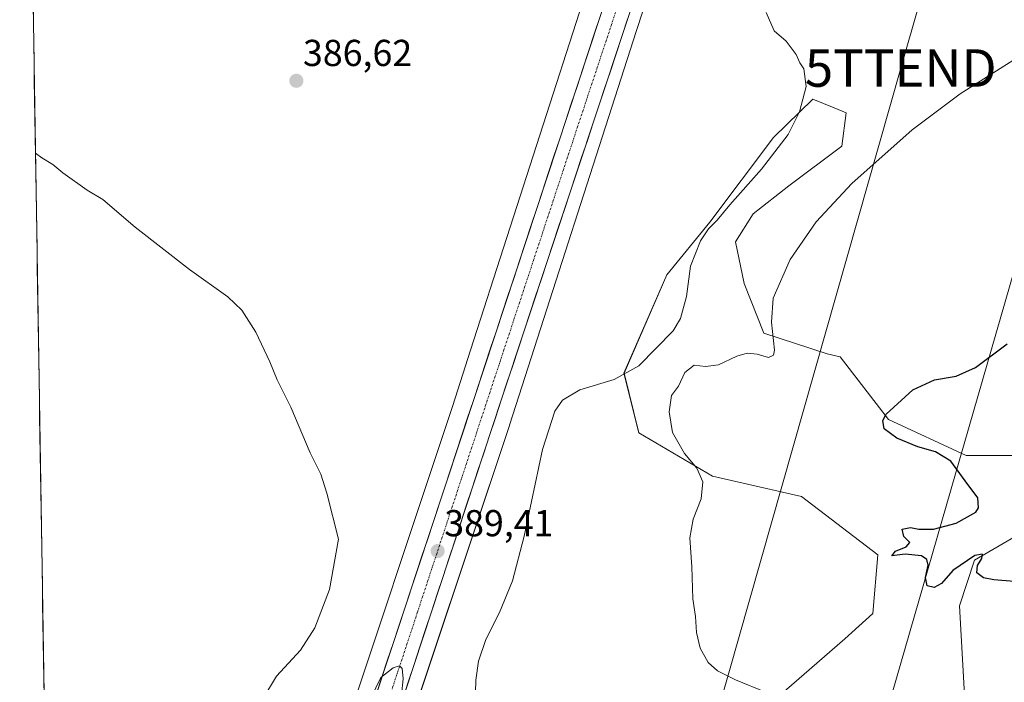
# Model space of a CAD drawing. Units: metres. Extents: x 611562 to 615032, y 4685369 to 4687738.
# Drawn here: x 611586 to 611849, y 4685733 to 4685910 of the extents above; entities that cross this region are included whole.
import ezdxf
from ezdxf.enums import TextEntityAlignment as Align

# ---------------------------------------------------------------- set-up
doc = ezdxf.new("R2010")
doc.units = ezdxf.units.M
doc.header["$MEASUREMENT"] = 0
doc.linetypes.add('TRAZO_Y_PUNTO', pattern=[1, 0.5, -0.25, 0, -0.25])
doc.layers.get('0').update_dxf_attribs({"lineweight": 5})
for name, color, linetype, lineweight in [('Carretera de calzada única', 19, 'Continuous', 13), ('Carretera de calzada única Cxs', 19, 'Continuous', 13), ('Carretera de calzada única eje', 19, 'TRAZO_Y_PUNTO', 0), ('Carátula', 7, 'Continuous', 5), ('Cultivos herbáceos CxS', 92, 'Continuous', 0), ('Curva de nivel maestra', 36, 'Continuous', 30), ('Curva de nivel normal', 36, 'Continuous', 0), ('Municipio CxS', 142, 'Continuous', 0), ('Núcleo urbano CxS', 19, 'Continuous', 0), ('Punto de cota en terreno', 7, 'Continuous', 0), ('Rótulo de punto de cota en terreno', 19, 'Continuous', 0), ('Suelo desnudo CxS', 43, 'Continuous', 0), ('Tendido', 6, 'Continuous', 0), ('Torre de tendido puntual', 7, 'Continuous', 0)]:
    doc.layers.add(name, color=color, linetype=linetype, lineweight=lineweight)
doc.styles.add('Arial', font='arial.ttf', dxfattribs={"height": 0.2})

# ---------------------------------------------------------------- blocks, each defined once
blk = doc.blocks.new('*U152')
at = {"layer": 'Cultivos herbáceos CxS', "color": 92, "linetype": 'Continuous', "lineweight": 0}
for points in [[(611685.2519, 4685706.8185, 389.2598), (611716.8531, 4685801.6567, 386.785), (611716.8777, 4685801.7337, 386.7833), (611750.8046, 4685907.0881, 386.0665), (611765.6101, 4685952.4734, 385.7249), (611765.6113, 4685952.4767, 385.7249), (611769.6687, 4685964.7083, 385.3514), (611816.9701, 4686108.2481, 380.3783), (611816.9803, 4686108.2791, 380.3753), (611829.9885, 4686147.4305, 378.5773), (611830.0207, 4686147.5291, 378.5725), (611844.6478, 4686193.5387, 378.1544)], [(611838.3431, 4685729.7035, 378.2235), (611836.9853, 4685753.4927, 375.7477), (611841.0603, 4685765.7265, 374.965), (611857.3615, 4685775.2421, 374.1884), (611866.1917, 4685783.3979, 373.6637), (611906.9449, 4685796.9911, 371.8651), (611935.7289, 4685797.4199, 370.4216), (611995.9229, 4685805.1457, 367.703), (612031.2419, 4685804.4649, 366.6066)], [(611859.5227, 4685793.6627, 373.7098), (611838.8117, 4685793.6629, 374.7106), (611818.1013, 4685803.2223, 374.887), (611805.1969, 4685819.9983, 377.8439), (611801.6661, 4685820.7819, 378.224), (611784.7691, 4685826.3293, 380.0167), (611779.4923, 4685839.5943, 380.8141), (611777.2145, 4685850.6885, 381.929), (611781.9695, 4685858.1693, 381.9845), (611791.4785, 4685865.6449, 381.5142), (611805.6307, 4685876.1917, 380.9276), (611806.7697, 4685885.1055, 382.4746), (611803.5283, 4685886.4389, 383.2123), (611797.8239, 4685888.7857, 384.532), (611787.4029, 4685878.5589, 384.7592), (611770.3595, 4685855.9773, 384.1669), (611758.8755, 4685841.8525, 385.7172), (611747.4529, 4685815.6151, 384.403), (611751.4041, 4685799.7129, 382.0898), (611771.1007, 4685788.1577, 379.3059), (611794.8737, 4685782.7193, 377.2681), (611815.2495, 4685767.0871, 375.5655), (611813.8915, 4685751.4541, 376.3348), (611806.4201, 4685744.6573, 377.1623), (611781.2891, 4685722.9079, 380.3939)]]:
    blk.add_polyline3d(points, dxfattribs=at)
blk = doc.blocks.new('*U185')
at = {"layer": 'Curva de nivel normal', "color": 36, "linetype": 'Continuous', "lineweight": 0}
for points in [[(611687.59, 4685725.46, 390), (611688.52, 4685734.03, 390), (611688.2, 4685736.79, 390), (611687.49, 4685737.51, 390), (611685.8, 4685736.92, 390), (611682.57, 4685734.32, 390), (611678.57, 4685726.11, 390)], [(611651, 4685728.68, 390), (611654.64, 4685734.71, 390), (611661.06, 4685741.61, 390), (611664.95, 4685747.61, 390), (611668.79, 4685757.88, 390), (611671.27, 4685771.31, 390), (611668.14, 4685783.54, 390), (611666.51, 4685788.65, 390), (611663.64, 4685794.35, 390), (611658.51, 4685806.51, 390), (611654.9, 4685813.8, 390), (611652.94, 4685818.61, 390), (611649.18, 4685826.54, 390), (611645.44, 4685832.47, 390), (611641.69, 4685836.01, 390), (611631.46, 4685843.3, 390), (611616.97, 4685854.61, 390), (611608.28, 4685861.96, 390), (611604.17, 4685864.48, 390), (611597.61, 4685869.13, 390), (611594.94, 4685871.33, 390), (611592, 4685873.09, 390), (611590.34, 4685874.38, 390)]]:
    blk.add_polyline3d(points, dxfattribs=at)
blk = doc.blocks.new('*U187')
at = {"layer": 'Curva de nivel normal', "color": 36, "linetype": 'Continuous', "lineweight": 0}
blk.add_polyline3d([(611707.76, 4685726.97, 385), (611707.88, 4685733.63, 385), (611708.57, 4685738.69, 385), (611710.54, 4685744.48, 385), (611714.19, 4685751.67, 385), (611717.72, 4685760.13, 385), (611720.78, 4685772.11, 385), (611725.73, 4685795.28, 385), (611729.01, 4685805.45, 385), (611731.03, 4685808.43, 385), (611735.64, 4685811.2, 385), (611744.86, 4685813.97, 385), (611751.37, 4685817.56, 385), (611760.58, 4685826.93, 385), (611762.51, 4685830.19, 385), (611764.18, 4685836.12, 385), (611765.16, 4685844.19, 385), (611767.88, 4685850.94, 385), (611770.01, 4685854.19, 385), (611772.36, 4685856.44, 385), (611775.68, 4685860.6, 385), (611784.17, 4685870.1, 385), (611791.3, 4685879.36, 385), (611794.3, 4685885.36, 385), (611796.04, 4685892.18, 385), (611795.49, 4685896.86, 385), (611794.38, 4685898.48, 385), (611793.41, 4685900.69, 385), (611790.71, 4685904.29, 385), (611787.54, 4685907.02, 385), (611785.44, 4685911.94, 385)], dxfattribs=at)
blk = doc.blocks.new('*U188')
at = {"layer": 'Curva de nivel normal', "color": 36, "linetype": 'Continuous', "lineweight": 0}
blk.add_polyline3d([(611785.46, 4685730.31, 380), (611777.23, 4685733.73, 380), (611772.4, 4685736.16, 380), (611769.88, 4685738.39, 380), (611767.82, 4685742.22, 380), (611766.8, 4685746.36, 380), (611766.51, 4685750.6, 380), (611765.79, 4685755.36, 380), (611765.52, 4685763.95, 380), (611765, 4685771.61, 380), (611765.92, 4685776.61, 380), (611768.04, 4685782.03, 380), (611768.46, 4685786.62, 380), (611766.93, 4685790.27, 380), (611763.61, 4685794.14, 380), (611760.36, 4685799.74, 380), (611759.52, 4685805.3, 380), (611760.14, 4685809.68, 380), (611762.04, 4685812.13, 380), (611763.7, 4685815.81, 380), (611766.21, 4685817.72, 380), (611769.2, 4685817.42, 380), (611772.72, 4685817.88, 380), (611777.56, 4685820.12, 380), (611780.33, 4685820.92, 380), (611782.96, 4685820.65, 380), (611786, 4685819.79, 380), (611787.37, 4685820.45, 380), (611787.62, 4685821.8, 380), (611786.82, 4685829.28, 380), (611787.31, 4685835.61, 380), (611791.82, 4685845.94, 380), (611798.74, 4685856.02, 380), (611808.29, 4685866.26, 380), (611824.4, 4685880.59, 380), (611837.22, 4685890.2, 380), (611868.23, 4685909.84, 380)], dxfattribs=at)
blk = doc.blocks.new('*U197')
at = {"layer": 'Curva de nivel maestra', "color": 36, "linetype": 'Continuous', "lineweight": 30}
blk.add_polyline3d([(611860.31, 4685759.27, 375), (611846.22, 4685760.42, 375), (611843.46, 4685760.99, 375), (611841.61, 4685762.28, 375), (611841.82, 4685764.28, 375), (611842.94, 4685766.13, 375), (611843.12, 4685767.28, 375), (611841.08, 4685766.92, 375), (611835.23, 4685762.97, 375), (611832.23, 4685759.46, 375), (611830.23, 4685758.39, 375), (611828.4, 4685758.86, 375), (611827.9, 4685761.1, 375), (611828.68, 4685764.37, 375), (611828.3, 4685765.85, 375), (611826.83, 4685766.8, 375), (611822.49, 4685767.32, 375), (611818.91, 4685766.85, 375), (611819.92, 4685768.11, 375), (611822.79, 4685769.25, 375), (611823.8, 4685770.37, 375), (611822.14, 4685772.01, 375), (611821.74, 4685773.94, 375), (611823.97, 4685774.45, 375), (611826.16, 4685773.94, 375), (611830.05, 4685773.96, 375), (611836.14, 4685775.61, 375), (611841.37, 4685778.47, 375), (611842.11, 4685779.67, 375), (611841.87, 4685782.32, 375), (611838.53, 4685786.85, 375), (611834.71, 4685792.1, 375), (611830.64, 4685794.58, 375), (611825.88, 4685795.96, 375), (611820.26, 4685798.24, 375), (611816.94, 4685800.75, 375), (611816.53, 4685802.98, 375), (611817.48, 4685804.66, 375), (611824.58, 4685811.14, 375), (611830.3, 4685813.81, 375), (611836.12, 4685814.84, 375), (611841.27, 4685817.17, 375), (611849.7, 4685823.47, 375)], dxfattribs=at)
blk = doc.blocks.new('5PATER')
at = {"layer": 'Carátula', "linetype": 'Continuous', "lineweight": 5}
h = blk.add_hatch(color=250, dxfattribs=at)
edge = h.paths.add_edge_path()
edge.add_ellipse((0, 0.01), major_axis=(-1.33, -1.34), ratio=0.999422, start_angle=0, end_angle=360)
blk = doc.blocks.new('5TTEND')
blk.add_text('5TTEND', height=10).set_placement((0, 0), align=Align.MIDDLE_CENTER)

msp = doc.modelspace()

# ---------------------------------------------------------------- linework, layer by layer
at = {"layer": 'Carretera de calzada única', "color": 19, "linetype": 'Continuous', "lineweight": 13}
for points in [[(611674.92, 4685687.61), (611677.44, 4685695.4), (611714.67, 4685808.43), (611766.82, 4685965.65), (611827.59, 4686150.06), (611860.38, 4686252.57), (611871.14, 4686290.27), (611875.15, 4686307.69), (611880.53, 4686340.13), (611884.16, 4686381.09), (611883.92, 4686404.39), (611883.28, 4686428.57), (611880.58, 4686452.45), (611873.4, 4686495.87), (611860.43, 4686541.44), (611854.52, 4686558.38), (611848.88, 4686573.29), (611835.46, 4686602.99)], [(611756.19, 4685956.55), (611754.9, 4685952.76), (611707.24, 4685808.31), (611658.42, 4685660.54), (611603, 4685493.54), (611596.7, 4685474.63)]]:
    msp.add_lwpolyline(points, dxfattribs=at)
at = {"layer": 'Carretera de calzada única Cxs', "color": 19, "linetype": 'Continuous', "lineweight": 13}
for points in [[(611681.3, 4685729.81, 389.99), (611682.83, 4685734.43, 389.81), (611684.36, 4685739.04, 389.61), (611685.88, 4685743.66, 389.72), (611687.41, 4685748.28, 389.63), (611688.93, 4685752.9, 389.4), (611690.46, 4685757.51, 389.42), (611691.98, 4685762.13, 389.39), (611693.51, 4685766.75, 389.21), (611695.04, 4685771.37, 389.17), (611696.56, 4685775.99, 389.18), (611698.09, 4685780.6, 388.94), (611699.61, 4685785.22, 388.83), (611701.14, 4685789.84, 388.91), (611702.66, 4685794.46, 388.74), (611704.19, 4685799.07, 388.55), (611705.71, 4685803.69, 388.58), (611707.24, 4685808.31, 388.41), (611708.78, 4685812.97, 388.23), (611710.31, 4685817.63, 388.3), (611711.85, 4685822.29, 388.26), (611713.39, 4685826.95, 387.96), (611714.93, 4685831.61, 387.98), (611716.46, 4685836.27, 388.09), (611718, 4685840.93, 387.82), (611719.54, 4685845.59, 387.71), (611721.08, 4685850.25, 387.77), (611722.61, 4685854.91, 387.61), (611724.15, 4685859.57, 387.45), (611725.69, 4685864.23, 387.46), (611727.23, 4685868.89, 387.39), (611728.76, 4685873.55, 387.15), (611730.3, 4685878.21, 387.16), (611731.84, 4685882.86, 387.1), (611733.38, 4685887.52, 386.85), (611734.91, 4685892.18, 386.87), (611736.45, 4685896.84, 386.99), (611737.99, 4685901.5, 386.68), (611739.53, 4685906.16, 386.6), (611741.06, 4685910.82, 386.65)], [(611748.41, 4685910.16, 386.51), (611746.88, 4685905.54, 386.7), (611745.35, 4685900.91, 386.74), (611743.81, 4685896.29, 386.76), (611742.28, 4685891.66, 386.92), (611740.75, 4685887.04, 387.01), (611739.21, 4685882.42, 386.96), (611737.68, 4685877.79, 387.1), (611736.14, 4685873.17, 387.26), (611734.61, 4685868.54, 387.24), (611733.08, 4685863.92, 387.32), (611731.54, 4685859.3, 387.51), (611730.01, 4685854.67, 387.42), (611728.47, 4685850.05, 387.59), (611726.94, 4685845.42, 387.8), (611725.41, 4685840.8, 387.8), (611723.87, 4685836.17, 387.82), (611722.34, 4685831.55, 388.04), (611720.81, 4685826.93, 388.11), (611719.27, 4685822.3, 388.03), (611717.74, 4685817.68, 388.18), (611716.2, 4685813.05, 388.41), (611714.67, 4685808.43, 388.36), (611713.12, 4685803.72, 388.4), (611711.57, 4685799.01, 388.67), (611710.02, 4685794.3, 388.64), (611708.47, 4685789.59, 388.63), (611706.91, 4685784.88, 388.81), (611705.36, 4685780.17, 388.89), (611703.81, 4685775.46, 388.91), (611702.26, 4685770.75, 389.09), (611700.71, 4685766.04, 389.09), (611699.16, 4685761.33, 389.05), (611697.61, 4685756.62, 389.25), (611696.06, 4685751.92, 389.38), (611694.5, 4685747.21, 389.22), (611692.95, 4685742.5, 389.34), (611691.4, 4685737.79, 389.66), (611689.85, 4685733.08, 389.68), (611688.3, 4685728.37, 389.64)]]:
    msp.add_polyline3d(points, dxfattribs=at)
at = {"layer": 'Carretera de calzada única eje', "color": 19, "linetype": 'TRAZO_Y_PUNTO', "lineweight": 0}
msp.add_lwpolyline([(611760.07, 4685956.81), (611734.79, 4685880.59), (611710.95, 4685808.37), (611692.34, 4685751.85), (611672.08, 4685690.52)], dxfattribs=at)
at = {"layer": 'Cultivos herbáceos CxS', "color": 92, "linetype": 'Continuous', "lineweight": 0}
for points in [[(611831.9, 4686206.24, 378.66), (611819.8, 4686168.18, 379.42), (611814.79, 4686152.43, 379.78), (611781.73, 4686052.93, 382.78), (611771.88, 4686023.3, 383.58), (611771.88, 4686023.28, 383.58), (611771.87, 4686023.26, 383.58), (611771.87, 4686023.25, 383.58), (611735.59, 4685912.04, 386.67), (611735.58, 4685912.02, 386.67), (611735.58, 4685912.02, 386.67), (611735.58, 4685912.01, 386.67), (611706.5, 4685821.72, 388.33), (611701.66, 4685806.68, 388.52), (611670.07, 4685711.88, 390.05), (611654, 4685663.65, 390.28), (611640.03, 4685621.73, 390.48), (611640.03, 4685621.72, 390.48), (611640.03, 4685621.71, 390.48), (611640.02, 4685621.68, 390.48), (611624.98, 4685575.67, 390.57), (611606.47, 4685519.07, 390.68), (611596.47, 4685489.07, 390.71)], [(611831.9, 4686206.24, 378.66), (611819.8, 4686168.18, 379.42), (611814.79, 4686152.43, 379.78), (611781.73, 4686052.93, 382.78), (611771.88, 4686023.3, 383.58), (611771.88, 4686023.28, 383.58), (611771.87, 4686023.26, 383.58), (611771.87, 4686023.25, 383.58), (611735.59, 4685912.04, 386.67), (611735.58, 4685912.02, 386.67), (611735.58, 4685912.02, 386.67), (611735.58, 4685912.01, 386.67), (611706.5, 4685821.72, 388.33), (611701.66, 4685806.68, 388.52), (611670.07, 4685711.88, 390.05)], [(611844.65, 4686193.54, 378.15), (611830.02, 4686147.53, 378.57), (611829.99, 4686147.43, 378.58), (611816.98, 4686108.28, 380.38), (611816.97, 4686108.25, 380.38), (611769.67, 4685964.71, 385.35), (611765.61, 4685952.48, 385.72), (611765.61, 4685952.47, 385.72), (611750.8, 4685907.09, 386.07), (611716.88, 4685801.73, 386.78), (611716.85, 4685801.66, 386.78), (611685.25, 4685706.82, 389.26)], [(611596.47, 4685489.07, 390.71), (611586.13, 4686139.04, 385.08), (611587.67, 4686139.25, 385.06), (611591.25, 4686138.51, 385.51), (611595.49, 4686137.64, 385.98), (611602.36, 4686136.22, 385.63), (611615.52, 4686120.22, 385.46), (611646.76, 4686107.3, 384.17), (611659.67, 4686096.43, 383.36), (611674.06, 4686097.89, 382.05), (611716.72, 4686116.82, 379.94), (611713.32, 4686141.29, 378.43), (611702.4, 4686157.39, 375.56), (611700.94, 4686170.71, 377.58), (611708.47, 4686176.54, 379.75)], [(611586.13, 4686139.04, 385.08), (611596.47, 4685489.07, 390.71)], [(611859.52, 4685793.66, 373.71), (611838.81, 4685793.66, 374.71), (611818.1, 4685803.22, 374.89), (611805.2, 4685820, 377.84), (611801.67, 4685820.78, 378.22), (611784.77, 4685826.33, 380.02), (611779.49, 4685839.59, 380.81), (611777.21, 4685850.69, 381.93), (611781.97, 4685858.17, 381.98), (611791.48, 4685865.64, 381.51), (611805.63, 4685876.19, 380.93), (611806.77, 4685885.11, 382.47), (611803.53, 4685886.44, 383.21), (611797.82, 4685888.79, 384.53), (611787.4, 4685878.56, 384.76), (611770.36, 4685855.98, 384.17), (611758.88, 4685841.85, 385.72), (611747.45, 4685815.62, 384.4), (611751.4, 4685799.71, 382.09), (611771.1, 4685788.16, 379.31), (611794.87, 4685782.72, 377.27), (611815.25, 4685767.09, 375.57), (611813.89, 4685751.45, 376.33), (611806.42, 4685744.66, 377.16), (611781.29, 4685722.91, 380.39)], [(611838.34, 4685729.7, 378.22), (611836.99, 4685753.49, 375.75), (611841.06, 4685765.73, 374.96), (611857.36, 4685775.24, 374.19), (611866.19, 4685783.4, 373.66), (611906.94, 4685796.99, 371.87), (611935.73, 4685797.42, 370.42), (611995.92, 4685805.15, 367.7), (612031.24, 4685804.46, 366.61)]]:
    msp.add_polyline3d(points, dxfattribs=at)
at = {"layer": 'Municipio CxS', "color": 142, "linetype": 'Continuous', "lineweight": 0}
msp.add_polyline3d([(611592.65, 4685729.02, 393.04), (611592.57, 4685734.02, 393.06), (611592.5, 4685739.01, 393.09), (611592.42, 4685744.01, 393.12), (611592.34, 4685749, 393.13), (611592.26, 4685754, 393.19), (611592.18, 4685759, 393.28), (611592.1, 4685763.99, 393.36), (611592.02, 4685768.99, 393.43), (611591.94, 4685773.99, 393.48), (611591.86, 4685778.98, 393.44), (611591.78, 4685783.98, 393.36), (611591.7, 4685788.97, 393.32), (611591.62, 4685793.97, 393.25), (611591.54, 4685798.97, 393.12), (611591.46, 4685803.96, 392.99), (611591.38, 4685808.96, 392.83), (611591.3, 4685813.95, 392.69), (611591.22, 4685818.95, 392.49), (611591.14, 4685823.95, 392.29), (611591.06, 4685828.94, 392.04), (611590.98, 4685833.94, 391.79), (611590.9, 4685838.93, 391.58), (611590.83, 4685843.93, 391.42), (611590.75, 4685848.93, 391.16), (611590.67, 4685853.92, 390.91), (611590.59, 4685858.92, 390.64), (611590.51, 4685863.92, 390.38), (611590.43, 4685868.91, 390.21), (611590.35, 4685873.91, 390), (611590.27, 4685878.9, 389.75), (611590.19, 4685883.9, 389.5), (611590.11, 4685888.9, 389.27), (611590.03, 4685893.89, 389.15), (611589.95, 4685898.89, 389.05), (611589.87, 4685903.88, 388.97), (611589.79, 4685908.88, 388.86), (611589.71, 4685913.88, 388.68)], dxfattribs=at)
at = {"layer": 'Núcleo urbano CxS', "color": 19, "linetype": 'Continuous', "lineweight": 0}
for points in [[(611831.9, 4686206.24, 378.66), (611819.8, 4686168.18, 379.42), (611814.79, 4686152.43, 379.78), (611781.73, 4686052.93, 382.78), (611771.88, 4686023.3, 383.58), (611771.88, 4686023.28, 383.58), (611771.87, 4686023.26, 383.58), (611771.87, 4686023.25, 383.58), (611735.59, 4685912.04, 386.67), (611735.58, 4685912.02, 386.67), (611735.58, 4685912.02, 386.67), (611735.58, 4685912.01, 386.67), (611706.5, 4685821.72, 388.33), (611701.66, 4685806.68, 388.52), (611670.07, 4685711.88, 390.05), (611654, 4685663.65, 390.28), (611640.03, 4685621.73, 390.48), (611640.03, 4685621.72, 390.48), (611640.03, 4685621.71, 390.48), (611640.02, 4685621.68, 390.48), (611624.98, 4685575.67, 390.57), (611606.47, 4685519.07, 390.68), (611596.47, 4685489.07, 390.71)], [(611670.07, 4685711.88, 390.05), (611701.66, 4685806.68, 388.52), (611706.5, 4685821.72, 388.33), (611735.58, 4685912.01, 386.67), (611735.58, 4685912.02, 386.67), (611735.58, 4685912.02, 386.67), (611735.59, 4685912.04, 386.67), (611771.87, 4686023.25, 383.58), (611771.87, 4686023.26, 383.58), (611771.88, 4686023.28, 383.58), (611771.88, 4686023.3, 383.58), (611781.73, 4686052.93, 382.78), (611814.79, 4686152.43, 379.78), (611819.8, 4686168.18, 379.42), (611831.9, 4686206.24, 378.66)], [(611844.65, 4686193.54, 378.15), (611830.02, 4686147.53, 378.57), (611829.99, 4686147.43, 378.58), (611816.98, 4686108.28, 380.38), (611816.97, 4686108.25, 380.38), (611769.67, 4685964.71, 385.35), (611765.61, 4685952.48, 385.72), (611765.61, 4685952.47, 385.72), (611750.8, 4685907.09, 386.07), (611716.88, 4685801.73, 386.78), (611716.85, 4685801.66, 386.78), (611685.25, 4685706.82, 389.26)], [(611844.65, 4686193.54, 378.15), (611830.02, 4686147.53, 378.57), (611829.99, 4686147.43, 378.58), (611816.98, 4686108.28, 380.38), (611816.97, 4686108.25, 380.38), (611769.67, 4685964.71, 385.35), (611765.61, 4685952.48, 385.72), (611765.61, 4685952.47, 385.72), (611750.8, 4685907.09, 386.07), (611716.88, 4685801.73, 386.78), (611716.85, 4685801.66, 386.78), (611685.25, 4685706.82, 389.26)]]:
    msp.add_polyline3d(points, dxfattribs=at)
at = {"layer": 'Suelo desnudo CxS', "color": 43, "linetype": 'Continuous', "lineweight": 0}
for points in [[(611781.29, 4685722.91, 380.39), (611806.42, 4685744.66, 377.16), (611813.89, 4685751.45, 376.33), (611815.25, 4685767.09, 375.57), (611794.87, 4685782.72, 377.27), (611771.1, 4685788.16, 379.31), (611751.4, 4685799.71, 382.09), (611747.45, 4685815.62, 384.4), (611758.88, 4685841.85, 385.72), (611770.36, 4685855.98, 384.17), (611787.4, 4685878.56, 384.76), (611797.82, 4685888.79, 384.53), (611803.53, 4685886.44, 383.21), (611806.77, 4685885.11, 382.47), (611805.63, 4685876.19, 380.93), (611791.48, 4685865.64, 381.51), (611781.97, 4685858.17, 381.98), (611777.21, 4685850.69, 381.93), (611779.49, 4685839.59, 380.81), (611784.77, 4685826.33, 380.02), (611801.67, 4685820.78, 378.22), (611805.2, 4685820, 377.84), (611818.1, 4685803.22, 374.89), (611838.81, 4685793.66, 374.71), (611859.52, 4685793.66, 373.71)], [(611859.52, 4685793.66, 373.71), (611838.81, 4685793.66, 374.71), (611818.1, 4685803.22, 374.89), (611805.2, 4685820, 377.84), (611801.67, 4685820.78, 378.22), (611784.77, 4685826.33, 380.02), (611779.49, 4685839.59, 380.81), (611777.21, 4685850.69, 381.93), (611781.97, 4685858.17, 381.98), (611791.48, 4685865.64, 381.51), (611805.63, 4685876.19, 380.93), (611806.77, 4685885.11, 382.47), (611803.53, 4685886.44, 383.21), (611797.82, 4685888.79, 384.53), (611787.4, 4685878.56, 384.76), (611770.36, 4685855.98, 384.17), (611758.88, 4685841.85, 385.72), (611747.45, 4685815.62, 384.4), (611751.4, 4685799.71, 382.09), (611771.1, 4685788.16, 379.31), (611794.87, 4685782.72, 377.27), (611815.25, 4685767.09, 375.57), (611813.89, 4685751.45, 376.33), (611806.42, 4685744.66, 377.16), (611781.29, 4685722.91, 380.39)], [(612031.24, 4685804.46, 366.61), (611995.92, 4685805.15, 367.7), (611935.73, 4685797.42, 370.42), (611906.94, 4685796.99, 371.87), (611866.19, 4685783.4, 373.66), (611857.36, 4685775.24, 374.19), (611841.06, 4685765.73, 374.96), (611836.99, 4685753.49, 375.75), (611838.34, 4685729.7, 378.22)], [(611838.34, 4685729.7, 378.22), (611836.99, 4685753.49, 375.75), (611841.06, 4685765.73, 374.96), (611857.36, 4685775.24, 374.19), (611866.19, 4685783.4, 373.66), (611906.94, 4685796.99, 371.87), (611935.73, 4685797.42, 370.42), (611995.92, 4685805.15, 367.7), (612031.24, 4685804.46, 366.61)]]:
    msp.add_polyline3d(points, dxfattribs=at)
at = {"layer": 'Tendido', "color": 6, "linetype": 'Continuous', "lineweight": 0}
for points in [[(611749.69, 4687685.54, 330.44), (611776.56, 4687593.48, 320.52), (611823.35, 4687429.33, 325.97), (611871.38, 4687258.88, 343.71), (611910.02, 4687126.5, 371.65), (611942.18, 4686946.28, 349.28), (611975.89, 4686760.64, 370.69), (612001.12, 4686620.71, 364.24), (612000.91, 4686526.71, 378.25), (611955.6, 4686372.3, 363.48), (611919.34, 4686243.16, 379.68), (611880.84, 4686104.7, 378.99), (611821.33, 4685897.1, 383.31), (611760.93, 4685684.6, 383.97), (611713.82, 4685520.93, 381.13), (611671.72, 4685370.49, 384.33)], [(611793.17, 4687686.24, 344.65), (611873.83, 4687407.11, 324.46), (611935.94, 4687191.78, 351.55), (611965.82, 4687091.55, 370.07), (612011.53, 4686739.9, 371.48), (612043.51, 4686506.47, 375.98), (611964.52, 4686229.02, 377.96), (611923.83, 4686095.16, 378.11), (611877.06, 4685931.28, 382.82), (611809.23, 4685696.29, 382.73), (611755.33, 4685509.53, 379.93), (611717.4, 4685371.22, 382.72)]]:
    msp.add_polyline3d(points, dxfattribs=at)

# ---------------------------------------------------------------- block references
at = {"layer": 'Cultivos herbáceos CxS', "color": 92, "linetype": 'Continuous', "lineweight": 0}
msp.add_blockref('*U152', (0, 0), dxfattribs=at)
at = {"layer": 'Curva de nivel maestra', "color": 36, "linetype": 'Continuous', "lineweight": 30}
msp.add_blockref('*U197', (0, 0), dxfattribs=at)
at = {"layer": 'Curva de nivel normal', "color": 36, "linetype": 'Continuous', "lineweight": 0}
for name in ['*U188', '*U187', '*U185']:
    msp.add_blockref(name, (0, 0), dxfattribs=at)
at = {"layer": 'Punto de cota en terreno', "linetype": 'Continuous', "lineweight": 0}
for p in [(611659.99, 4685893.68, 386.62), (611697.71, 4685768.12, 389.41)]:
    msp.add_blockref('5PATER', p, dxfattribs=at)
at = {"layer": 'Torre de tendido puntual', "linetype": 'Continuous', "lineweight": 0}
msp.add_blockref('5TTEND', (611821.33, 4685897.1, 383.31), dxfattribs=at)

# ---------------------------------------------------------------- texts
at = {"layer": 'Rótulo de punto de cota en terreno', "color": 19, "linetype": 'Continuous', "lineweight": 0, "style": 'Arial'}
for s, p in [('386,62', (611661.75, 4685895.44)), ('389,41', (611699.47, 4685769.88))]:
    msp.add_text(s, height=7, dxfattribs=at).set_placement(p, align=Align.BOTTOM_LEFT)

doc.saveas('drawing.dxf')
